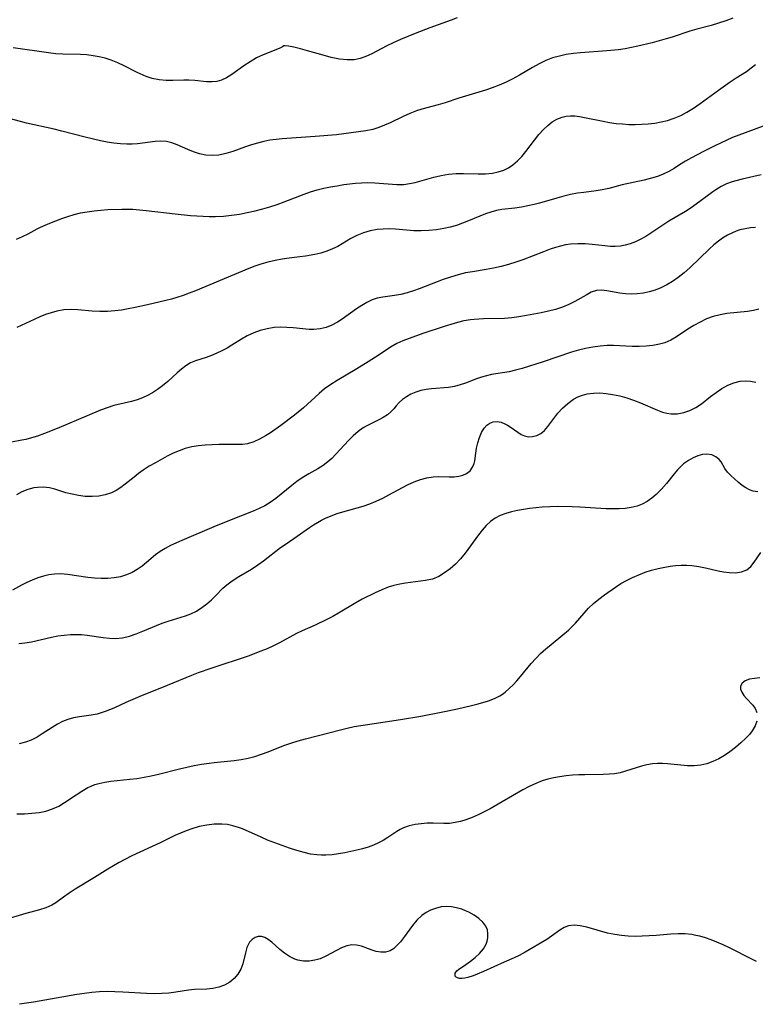
# Model space of a CAD drawing. Extents: x 1663120 to 1667310, y 2863029 to 2871231.
# Drawn here: x 1664900 to 1665082, y 2863277 to 2863521 of the extents above; entities that cross this region are included whole.
import ezdxf

# ---------------------------------------------------------------- set-up
doc = ezdxf.new("R2010")
doc.units = 0

msp = doc.modelspace()

# ---------------------------------------------------------------- linework, layer by layer
at = {"layer": 'WIL_063_Contours', "color": 0}
for points in [[(1665076.71, 2863521.1, 586), (1665074.94, 2863520.42, 586), (1665073.15, 2863519.83, 586), (1665071.37, 2863519.32, 586), (1665067.8, 2863518.38, 586), (1665066.03, 2863517.87, 586), (1665061.68, 2863516.43, 586), (1665060.25, 2863515.99, 586), (1665056.76, 2863515.03, 586), (1665053.23, 2863514.19, 586), (1665050.05, 2863513.55, 586), (1665048.44, 2863513.3, 586), (1665045.5, 2863513, 586), (1665039.04, 2863512.51, 586), (1665037.26, 2863512.32, 586), (1665035.51, 2863512.08, 586), (1665033.79, 2863511.73, 586), (1665032.12, 2863511.26, 586), (1665030.49, 2863510.64, 586), (1665028.81, 2863509.84, 586), (1665027.17, 2863508.92, 586), (1665023.9, 2863507, 586), (1665022.27, 2863506.12, 586), (1665020.61, 2863505.3, 586), (1665018.91, 2863504.55, 586), (1665017.19, 2863503.87, 586), (1665015.54, 2863503.31, 586), (1665008.92, 2863501.33, 586), (1665005.52, 2863500.16, 586), (1665003.83, 2863499.62, 586), (1664999.8, 2863498.58, 586), (1664998.47, 2863498.17, 586), (1664996.81, 2863497.54, 586), (1664995.17, 2863496.81, 586), (1664991.92, 2863495.24, 586), (1664990.52, 2863494.61, 586), (1664989.1, 2863494.05, 586), (1664987.65, 2863493.59, 586), (1664985.91, 2863493.21, 586), (1664984.13, 2863492.94, 586), (1664982.32, 2863492.7, 586), (1664978.63, 2863492.28, 586), (1664973.4, 2863491.82, 586), (1664965.26, 2863491.26, 586), (1664963.72, 2863491.11, 586), (1664962.2, 2863490.89, 586), (1664960.66, 2863490.58, 586), (1664959.13, 2863490.19, 586), (1664957.64, 2863489.74, 586), (1664956.16, 2863489.26, 586), (1664952.99, 2863488.13, 586), (1664951.28, 2863487.59, 586), (1664949.59, 2863487.22, 586), (1664947.98, 2863487.1, 586), (1664946.38, 2863487.2, 586), (1664944.81, 2863487.51, 586), (1664943.31, 2863488, 586), (1664941.86, 2863488.61, 586), (1664939.26, 2863489.8, 586), (1664937.95, 2863490.27, 586), (1664936.58, 2863490.55, 586), (1664935.19, 2863490.66, 586), (1664933.79, 2863490.62, 586), (1664929.44, 2863490.04, 586), (1664928.14, 2863489.93, 586), (1664926.8, 2863489.9, 586), (1664925.21, 2863489.98, 586), (1664923.58, 2863490.17, 586), (1664921.94, 2863490.44, 586), (1664920.28, 2863490.77, 586), (1664916.53, 2863491.64, 586), (1664910.72, 2863493.17, 586), (1664908.87, 2863493.62, 586), (1664902.01, 2863495.11, 586), (1664900.47, 2863495.5, 586), (1664897.68, 2863496.28, 586)], [(1665008.55, 2863521.22, 588), (1665007.07, 2863520.61, 588), (1665001.74, 2863518.75, 588), (1664998.09, 2863517.35, 588), (1664994.47, 2863515.83, 588), (1664992.7, 2863515.02, 588), (1664990.96, 2863514.17, 588), (1664987.39, 2863512.3, 588), (1664985.96, 2863511.65, 588), (1664984.52, 2863511.14, 588), (1664983.01, 2863510.81, 588), (1664981.28, 2863510.77, 588), (1664979.37, 2863510.98, 588), (1664977.35, 2863511.39, 588), (1664975.36, 2863511.92, 588), (1664971.53, 2863513.06, 588), (1664969.8, 2863513.55, 588), (1664968.14, 2863513.94, 588), (1664966.83, 2863514.19, 588), (1664965.96, 2863514.29, 588), (1664965.63, 2863514.23, 588)], [(1664965.63, 2863514.23, 588), (1664965.33, 2863514.02, 588), (1664964.47, 2863513.6, 588), (1664960.52, 2863512.03, 588), (1664958.92, 2863511.27, 588), (1664957.29, 2863510.33, 588), (1664955.71, 2863509.27, 588), (1664952.76, 2863507.16, 588), (1664951.44, 2863506.33, 588), (1664950.21, 2863505.76, 588), (1664949.07, 2863505.46, 588), (1664947.89, 2863505.34, 588), (1664946.49, 2863505.38, 588), (1664943.64, 2863505.68, 588), (1664942.18, 2863505.78, 588), (1664940.88, 2863505.76, 588), (1664938.22, 2863505.64, 588), (1664936.52, 2863505.67, 588), (1664934.81, 2863505.84, 588), (1664933.11, 2863506.19, 588), (1664931.6, 2863506.68, 588), (1664930.11, 2863507.29, 588), (1664929.22, 2863507.71, 588), (1664926.11, 2863509.28, 588), (1664924.54, 2863510.05, 588), (1664922.94, 2863510.71, 588), (1664921.47, 2863511.18, 588), (1664919.97, 2863511.54, 588), (1664918.44, 2863511.8, 588), (1664916.9, 2863511.99, 588), (1664915.35, 2863512.09, 588), (1664910.97, 2863512.19, 588), (1664909.22, 2863512.31, 588), (1664907.47, 2863512.5, 588), (1664905.72, 2863512.74, 588), (1664900.44, 2863513.55, 588), (1664898.69, 2863513.79, 588)], [(1664899.51, 2863466.44, 584), (1664901.01, 2863467.07, 584), (1664902.42, 2863467.77, 584), (1664904.65, 2863469.01, 584), (1664905.49, 2863469.42, 584), (1664907.76, 2863470.42, 584), (1664909.21, 2863471, 584), (1664910.7, 2863471.56, 584), (1664912.23, 2863472.07, 584), (1664913.78, 2863472.53, 584), (1664915.37, 2863472.92, 584), (1664917.03, 2863473.22, 584), (1664918.71, 2863473.45, 584), (1664920.4, 2863473.61, 584), (1664922.11, 2863473.73, 584), (1664925.53, 2863473.84, 584), (1664926.89, 2863473.85, 584), (1664928.26, 2863473.82, 584), (1664929.91, 2863473.7, 584), (1664931.57, 2863473.53, 584), (1664938.8, 2863472.67, 584), (1664942.53, 2863472.3, 584), (1664944.09, 2863472.18, 584), (1664945.65, 2863472.09, 584), (1664947.21, 2863472.04, 584), (1664948.77, 2863472.05, 584), (1664950.73, 2863472.15, 584), (1664952.69, 2863472.36, 584), (1664954.64, 2863472.64, 584), (1664956.59, 2863472.99, 584), (1664958.52, 2863473.41, 584), (1664960.43, 2863473.9, 584), (1664962.21, 2863474.44, 584), (1664963.98, 2863475.03, 584), (1664965.73, 2863475.66, 584), (1664970.64, 2863477.57, 584), (1664972.24, 2863478.14, 584), (1664973.86, 2863478.62, 584), (1664975.5, 2863479.02, 584), (1664977.15, 2863479.37, 584), (1664978.81, 2863479.66, 584), (1664980.47, 2863479.92, 584), (1664983.4, 2863480.26, 584), (1664984.86, 2863480.36, 584), (1664986.3, 2863480.41, 584), (1664988.15, 2863480.37, 584), (1664993.56, 2863479.95, 584), (1664995.32, 2863479.98, 584), (1664996.74, 2863480.17, 584), (1664998.15, 2863480.48, 584), (1665002.78, 2863481.74, 584), (1665004.58, 2863482.15, 584), (1665006.4, 2863482.47, 584), (1665008.23, 2863482.66, 584), (1665010.07, 2863482.7, 584), (1665013.73, 2863482.6, 584), (1665015.53, 2863482.61, 584), (1665017.28, 2863482.77, 584), (1665018.68, 2863483.07, 584), (1665020.02, 2863483.52, 584), (1665021.19, 2863484.08, 584), (1665022.29, 2863484.78, 584), (1665023.46, 2863485.77, 584), (1665024.52, 2863486.9, 584), (1665025.53, 2863488.14, 584), (1665027.65, 2863490.94, 584), (1665028.74, 2863492.31, 584), (1665029.88, 2863493.59, 584), (1665030.93, 2863494.58, 584), (1665032.04, 2863495.43, 584), (1665033.21, 2863496.13, 584), (1665034.45, 2863496.63, 584), (1665035.48, 2863496.87, 584), (1665036.54, 2863496.97, 584), (1665037.66, 2863496.92, 584), (1665038.81, 2863496.77, 584), (1665039.99, 2863496.56, 584), (1665044.6, 2863495.6, 584), (1665046.2, 2863495.31, 584), (1665047.81, 2863495.08, 584), (1665049.4, 2863494.92, 584), (1665050.99, 2863494.83, 584), (1665052.58, 2863494.81, 584), (1665054.17, 2863494.85, 584), (1665055.76, 2863494.96, 584), (1665057.38, 2863495.15, 584), (1665058.98, 2863495.43, 584), (1665060.55, 2863495.81, 584), (1665062.2, 2863496.37, 584), (1665063.81, 2863497.06, 584), (1665065.36, 2863497.86, 584), (1665067.01, 2863498.87, 584), (1665068.61, 2863499.97, 584), (1665073.14, 2863503.29, 584), (1665076.08, 2863505.38, 584), (1665077.54, 2863506.34, 584), (1665080.07, 2863507.93, 584), (1665081.25, 2863508.78, 584), (1665082.3, 2863509.68, 584)], [(1665084.19, 2863494.42, 582), (1665078.17, 2863492.18, 582), (1665076.6, 2863491.54, 582), (1665073.62, 2863490.21, 582), (1665072.22, 2863489.54, 582), (1665069.44, 2863488.14, 582), (1665066.5, 2863486.57, 582), (1665064.98, 2863485.7, 582), (1665063.51, 2863484.8, 582), (1665062.2, 2863483.95, 582), (1665060.87, 2863483.16, 582), (1665059.49, 2863482.51, 582), (1665058.05, 2863481.96, 582), (1665056.55, 2863481.49, 582), (1665054.78, 2863481.05, 582), (1665049.37, 2863479.84, 582), (1665046.03, 2863478.98, 582), (1665044.36, 2863478.62, 582), (1665042.86, 2863478.38, 582), (1665039.83, 2863478.01, 582), (1665038.31, 2863477.79, 582), (1665036.59, 2863477.45, 582), (1665034.88, 2863477.03, 582), (1665033.17, 2863476.56, 582), (1665028.88, 2863475.33, 582), (1665027.58, 2863474.99, 582), (1665025.98, 2863474.64, 582), (1665024.39, 2863474.35, 582), (1665022.81, 2863474.13, 582), (1665019.58, 2863473.76, 582), (1665018.23, 2863473.5, 582), (1665016.88, 2863473.14, 582), (1665015.54, 2863472.7, 582), (1665014.12, 2863472.15, 582), (1665011.28, 2863470.93, 582), (1665009.84, 2863470.35, 582), (1665008.33, 2863469.84, 582), (1665006.79, 2863469.4, 582), (1665005.23, 2863469.05, 582), (1665003.37, 2863468.74, 582), (1665001.5, 2863468.55, 582), (1664999.63, 2863468.47, 582), (1664997.76, 2863468.51, 582), (1664993.24, 2863468.92, 582), (1664991.75, 2863468.99, 582), (1664990.25, 2863468.94, 582), (1664988.76, 2863468.78, 582), (1664987.02, 2863468.45, 582), (1664985.33, 2863467.97, 582), (1664983.72, 2863467.36, 582), (1664982.2, 2863466.61, 582), (1664978.97, 2863464.64, 582), (1664977.65, 2863464, 582), (1664976.25, 2863463.46, 582), (1664974.79, 2863463, 582), (1664973.28, 2863462.63, 582), (1664971.03, 2863462.22, 582), (1664969.6, 2863462.03, 582), (1664966.97, 2863461.74, 582), (1664965.21, 2863461.5, 582), (1664963.46, 2863461.17, 582), (1664961.71, 2863460.76, 582), (1664959.97, 2863460.25, 582), (1664958.47, 2863459.72, 582), (1664956.99, 2863459.13, 582), (1664943.78, 2863453.66, 582), (1664942.26, 2863453.05, 582), (1664940.72, 2863452.48, 582), (1664939.17, 2863451.96, 582), (1664937.82, 2863451.57, 582), (1664936.45, 2863451.22, 582), (1664931.95, 2863450.17, 582), (1664928.83, 2863449.49, 582), (1664927.17, 2863449.16, 582), (1664925.52, 2863448.87, 582), (1664923.87, 2863448.66, 582), (1664921.99, 2863448.55, 582), (1664920.12, 2863448.55, 582), (1664918.26, 2863448.64, 582), (1664914.71, 2863448.94, 582), (1664913, 2863449.01, 582), (1664911.26, 2863448.92, 582), (1664909.53, 2863448.63, 582), (1664908.09, 2863448.24, 582), (1664906.68, 2863447.76, 582), (1664905.28, 2863447.19, 582), (1664903.9, 2863446.57, 582), (1664899.62, 2863444.55, 582)], [(1665083.71, 2863482.34, 580), (1665078.98, 2863481.28, 580), (1665077.44, 2863480.88, 580), (1665076.57, 2863480.61, 580), (1665075.16, 2863480.08, 580), (1665073.8, 2863479.42, 580), (1665072.51, 2863478.66, 580), (1665071.72, 2863478.12, 580), (1665068.58, 2863475.78, 580), (1665066.12, 2863474.03, 580), (1665064.99, 2863473.3, 580), (1665060.89, 2863470.85, 580), (1665056.44, 2863467.88, 580), (1665055.19, 2863467.11, 580), (1665053.92, 2863466.41, 580), (1665052.63, 2863465.79, 580), (1665051.32, 2863465.29, 580), (1665050.11, 2863464.94, 580), (1665048.88, 2863464.71, 580), (1665047.64, 2863464.6, 580), (1665046.34, 2863464.62, 580), (1665045.04, 2863464.74, 580), (1665041.94, 2863465.11, 580), (1665040.15, 2863465.26, 580), (1665038.35, 2863465.3, 580), (1665036.55, 2863465.19, 580), (1665035.31, 2863464.99, 580), (1665034.06, 2863464.7, 580), (1665032.81, 2863464.34, 580), (1665031.56, 2863463.93, 580), (1665029.87, 2863463.32, 580), (1665024.76, 2863461.33, 580), (1665023.03, 2863460.72, 580), (1665021.22, 2863460.15, 580), (1665019.39, 2863459.66, 580), (1665017.54, 2863459.24, 580), (1665015.69, 2863458.89, 580), (1665012.3, 2863458.36, 580), (1665010.61, 2863458.06, 580), (1665008.74, 2863457.61, 580), (1665006.88, 2863457.06, 580), (1665005.05, 2863456.44, 580), (1664999.15, 2863454.17, 580), (1664997.7, 2863453.65, 580), (1664996.14, 2863453.15, 580), (1664994.59, 2863452.75, 580), (1664993.05, 2863452.47, 580), (1664990.14, 2863452.1, 580), (1664988.76, 2863451.83, 580), (1664987.46, 2863451.39, 580), (1664986.17, 2863450.78, 580), (1664984.9, 2863450.04, 580), (1664983.65, 2863449.22, 580), (1664980.07, 2863446.63, 580), (1664978.92, 2863445.88, 580), (1664977.54, 2863445.16, 580), (1664976.09, 2863444.6, 580), (1664974.59, 2863444.23, 580), (1664973.07, 2863444.05, 580), (1664971.89, 2863444.07, 580), (1664967.95, 2863444.49, 580), (1664966.38, 2863444.6, 580), (1664964.8, 2863444.63, 580), (1664963.22, 2863444.54, 580), (1664961.5, 2863444.26, 580), (1664959.82, 2863443.81, 580), (1664958.18, 2863443.23, 580), (1664956.61, 2863442.53, 580), (1664955.14, 2863441.72, 580), (1664952.8, 2863440.2, 580), (1664951.59, 2863439.47, 580), (1664950.33, 2863438.81, 580), (1664949.04, 2863438.2, 580), (1664947.73, 2863437.66, 580), (1664946.42, 2863437.19, 580), (1664943.79, 2863436.34, 580), (1664942.54, 2863435.81, 580), (1664941.4, 2863435.11, 580), (1664940.31, 2863434.27, 580), (1664939.24, 2863433.34, 580), (1664936.92, 2863431.24, 580), (1664935.63, 2863430.15, 580), (1664934.41, 2863429.23, 580), (1664933.12, 2863428.4, 580), (1664931.91, 2863427.74, 580), (1664930.65, 2863427.18, 580), (1664929.36, 2863426.7, 580), (1664927.94, 2863426.3, 580), (1664923.58, 2863425.24, 580), (1664921.92, 2863424.72, 580), (1664920.27, 2863424.12, 580), (1664916.98, 2863422.76, 580), (1664909.98, 2863419.74, 580), (1664906.45, 2863418.33, 580), (1664904.67, 2863417.7, 580), (1664903.25, 2863417.26, 580), (1664901.82, 2863416.89, 580), (1664900.84, 2863416.67, 580), (1664898.31, 2863416.22, 580)], [(1665082.34, 2863469.28, 578), (1665081.05, 2863469.2, 578), (1665079.75, 2863469.01, 578), (1665078.44, 2863468.7, 578), (1665077.52, 2863468.39, 578), (1665076.61, 2863468.01, 578), (1665075.38, 2863467.38, 578), (1665074.18, 2863466.65, 578), (1665073.14, 2863465.9, 578), (1665072.03, 2863465, 578), (1665070.95, 2863464.03, 578), (1665066.06, 2863459.36, 578), (1665064.63, 2863458.1, 578), (1665063.16, 2863456.93, 578), (1665061.78, 2863455.98, 578), (1665060.35, 2863455.13, 578), (1665058.88, 2863454.4, 578), (1665057.47, 2863453.83, 578), (1665056.04, 2863453.39, 578), (1665054.59, 2863453.07, 578), (1665053.08, 2863452.88, 578), (1665051.59, 2863452.82, 578), (1665050.13, 2863452.88, 578), (1665048.73, 2863453.05, 578), (1665045.51, 2863453.68, 578), (1665044.21, 2863453.8, 578), (1665042.96, 2863453.7, 578), (1665041.67, 2863453.28, 578), (1665040.39, 2863452.61, 578), (1665037.65, 2863451.03, 578), (1665036.14, 2863450.27, 578), (1665034.54, 2863449.6, 578), (1665032.84, 2863449.05, 578), (1665031.08, 2863448.59, 578), (1665029.27, 2863448.21, 578), (1665025.63, 2863447.53, 578), (1665023.81, 2863447.23, 578), (1665022, 2863446.99, 578), (1665020.2, 2863446.84, 578), (1665015.01, 2863446.69, 578), (1665012.7, 2863446.56, 578), (1665011.81, 2863446.47, 578), (1665010.2, 2863446.2, 578), (1665008.59, 2863445.8, 578), (1665005.32, 2863444.81, 578), (1665000.06, 2863443.08, 578), (1664996.62, 2863441.88, 578), (1664995.07, 2863441.28, 578), (1664993.59, 2863440.6, 578), (1664992.06, 2863439.7, 578), (1664989.24, 2863437.84, 578), (1664986.5, 2863436.09, 578), (1664983.68, 2863434.37, 578), (1664978.82, 2863431.47, 578), (1664977.25, 2863430.45, 578), (1664975.73, 2863429.36, 578), (1664974.37, 2863428.24, 578), (1664970.48, 2863424.72, 578), (1664969.16, 2863423.6, 578), (1664968.27, 2863422.91, 578), (1664964.86, 2863420.34, 578), (1664962.35, 2863418.55, 578), (1664961.09, 2863417.73, 578), (1664959.65, 2863416.91, 578), (1664958.18, 2863416.25, 578), (1664956.69, 2863415.81, 578), (1664955.42, 2863415.64, 578), (1664954.12, 2863415.6, 578), (1664949.55, 2863415.61, 578), (1664947.89, 2863415.56, 578), (1664946.21, 2863415.46, 578), (1664944.55, 2863415.29, 578), (1664942.89, 2863415.02, 578), (1664941.27, 2863414.62, 578), (1664939.76, 2863414.1, 578), (1664938.28, 2863413.46, 578), (1664936.82, 2863412.75, 578), (1664933.86, 2863411.13, 578), (1664932.37, 2863410.24, 578), (1664930.84, 2863409.24, 578), (1664929.7, 2863408.42, 578), (1664928.59, 2863407.58, 578), (1664926.4, 2863405.85, 578), (1664925.29, 2863405.02, 578), (1664924.16, 2863404.27, 578), (1664922.99, 2863403.66, 578), (1664921.46, 2863403.14, 578), (1664919.85, 2863402.85, 578), (1664918.2, 2863402.74, 578), (1664916.52, 2863402.79, 578), (1664914.84, 2863402.99, 578), (1664913.27, 2863403.3, 578), (1664911.74, 2863403.71, 578), (1664909, 2863404.58, 578), (1664907.64, 2863404.9, 578), (1664906.19, 2863405.06, 578), (1664904.74, 2863405.03, 578), (1664903.8, 2863404.9, 578), (1664902.31, 2863404.51, 578), (1664900.87, 2863403.93, 578), (1664899.48, 2863403.17, 578)], [(1665083.13, 2863449.14, 576), (1665081.79, 2863448.75, 576), (1665080.37, 2863448.51, 576), (1665075.2, 2863448, 576), (1665073.57, 2863447.74, 576), (1665071.87, 2863447.3, 576), (1665070.21, 2863446.68, 576), (1665068.59, 2863445.93, 576), (1665067.03, 2863445.06, 576), (1665065.6, 2863444.15, 576), (1665062.81, 2863442.29, 576), (1665061.38, 2863441.47, 576), (1665059.9, 2863440.81, 576), (1665058.54, 2863440.41, 576), (1665056.91, 2863440.12, 576), (1665055.23, 2863439.95, 576), (1665053.52, 2863439.88, 576), (1665051.78, 2863439.9, 576), (1665047.18, 2863440.11, 576), (1665045.64, 2863440.1, 576), (1665043.85, 2863439.98, 576), (1665042.07, 2863439.74, 576), (1665040.29, 2863439.39, 576), (1665038.53, 2863438.96, 576), (1665036.82, 2863438.45, 576), (1665029.83, 2863436.11, 576), (1665024.62, 2863434.45, 576), (1665022.97, 2863433.98, 576), (1665021.34, 2863433.61, 576), (1665016.97, 2863432.92, 576), (1665015.74, 2863432.64, 576), (1665014.52, 2863432.28, 576), (1665013.31, 2863431.87, 576), (1665010.61, 2863430.84, 576), (1665009.25, 2863430.38, 576), (1665007.88, 2863430.01, 576), (1665006.36, 2863429.76, 576), (1665002.14, 2863429.38, 576), (1665000.83, 2863429.21, 576), (1664999.56, 2863428.96, 576), (1664998.28, 2863428.56, 576), (1664997.08, 2863428.05, 576), (1664995.97, 2863427.44, 576), (1664994.98, 2863426.75, 576), (1664994.13, 2863426.01, 576), (1664993.45, 2863425.23, 576), (1664992.83, 2863424.45, 576), (1664992.14, 2863423.7, 576), (1664991.26, 2863422.98, 576), (1664990.24, 2863422.33, 576), (1664989.11, 2863421.72, 576), (1664986.01, 2863420.15, 576), (1664985.29, 2863419.73, 576), (1664984.02, 2863418.83, 576), (1664982.79, 2863417.77, 576), (1664981.61, 2863416.61, 576), (1664977.49, 2863412.19, 576), (1664976.53, 2863411.31, 576), (1664975.33, 2863410.41, 576), (1664974.04, 2863409.62, 576), (1664971.84, 2863408.37, 576), (1664970.21, 2863407.39, 576), (1664968.89, 2863406.46, 576), (1664967.61, 2863405.45, 576), (1664965.02, 2863403.31, 576), (1664963.68, 2863402.26, 576), (1664962.27, 2863401.29, 576), (1664960.92, 2863400.49, 576), (1664959.52, 2863399.78, 576), (1664958.07, 2863399.13, 576), (1664951.82, 2863396.66, 576), (1664948.36, 2863395.24, 576), (1664940.43, 2863391.86, 576), (1664937.61, 2863390.61, 576), (1664936.27, 2863389.93, 576), (1664935.02, 2863389.16, 576), (1664933.86, 2863388.3, 576), (1664931.68, 2863386.44, 576), (1664930.57, 2863385.54, 576), (1664929.38, 2863384.71, 576), (1664928.13, 2863384, 576), (1664926.71, 2863383.38, 576), (1664925.22, 2863382.91, 576), (1664923.67, 2863382.6, 576), (1664922.07, 2863382.45, 576), (1664920.44, 2863382.44, 576), (1664918.8, 2863382.54, 576), (1664917.16, 2863382.72, 576), (1664912.15, 2863383.46, 576), (1664910.5, 2863383.6, 576), (1664908.88, 2863383.57, 576), (1664907.51, 2863383.38, 576), (1664906.16, 2863383.06, 576), (1664904.78, 2863382.61, 576), (1664903.42, 2863382.07, 576), (1664902.08, 2863381.46, 576), (1664900.76, 2863380.79, 576), (1664898.52, 2863379.6, 576)], [(1664900.1, 2863366.43, 574), (1664901.56, 2863366.56, 574), (1664903.24, 2863366.84, 574), (1664908.17, 2863367.96, 574), (1664909.73, 2863368.26, 574), (1664911.3, 2863368.48, 574), (1664912.88, 2863368.62, 574), (1664914.26, 2863368.64, 574), (1664915.63, 2863368.59, 574), (1664916.99, 2863368.47, 574), (1664920.97, 2863367.87, 574), (1664922.49, 2863367.7, 574), (1664924, 2863367.65, 574), (1664925.73, 2863367.83, 574), (1664927.43, 2863368.22, 574), (1664929.11, 2863368.78, 574), (1664930.78, 2863369.45, 574), (1664934.11, 2863370.87, 574), (1664935.55, 2863371.43, 574), (1664937, 2863371.93, 574), (1664941.28, 2863373.2, 574), (1664942.64, 2863373.72, 574), (1664944.02, 2863374.42, 574), (1664945.33, 2863375.26, 574), (1664946.56, 2863376.19, 574), (1664947.72, 2863377.19, 574), (1664948.81, 2863378.24, 574), (1664950.57, 2863380.06, 574), (1664951.51, 2863380.88, 574), (1664952.53, 2863381.65, 574), (1664953.61, 2863382.39, 574), (1664954.49, 2863382.95, 574), (1664957.65, 2863384.82, 574), (1664959.22, 2863385.83, 574), (1664960.65, 2863386.85, 574), (1664964.85, 2863390.11, 574), (1664966.19, 2863391.06, 574), (1664968.9, 2863392.92, 574), (1664971.98, 2863395.12, 574), (1664972.96, 2863395.76, 574), (1664973.96, 2863396.37, 574), (1664974.94, 2863396.91, 574), (1664975.95, 2863397.4, 574), (1664977.36, 2863398, 574), (1664978.8, 2863398.53, 574), (1664980.27, 2863398.99, 574), (1664985.28, 2863400.4, 574), (1664986.91, 2863400.95, 574), (1664988.52, 2863401.62, 574), (1664990.1, 2863402.37, 574), (1664991.65, 2863403.18, 574), (1664996.27, 2863405.68, 574), (1664997.86, 2863406.41, 574), (1664999.42, 2863406.98, 574), (1665001, 2863407.39, 574), (1665002.57, 2863407.63, 574), (1665003.92, 2863407.7, 574), (1665006.52, 2863407.65, 574), (1665007.75, 2863407.66, 574), (1665008.89, 2863407.79, 574), (1665009.93, 2863408.04, 574), (1665010.84, 2863408.45, 574), (1665011.71, 2863409.14, 574), (1665012.33, 2863409.98, 574), (1665012.72, 2863410.89, 574), (1665012.87, 2863411.59, 574), (1665013.1, 2863413.45, 574), (1665013.32, 2863414.69, 574), (1665013.62, 2863416.01, 574), (1665014.02, 2863417.33, 574), (1665014.54, 2863418.57, 574), (1665015.2, 2863419.67, 574), (1665015.85, 2863420.39, 574), (1665016.6, 2863420.93, 574), (1665017.43, 2863421.24, 574), (1665018.38, 2863421.3, 574), (1665019.36, 2863421.12, 574), (1665020.34, 2863420.73, 574), (1665020.98, 2863420.38, 574), (1665021.6, 2863419.99, 574), (1665023.5, 2863418.64, 574), (1665024.31, 2863418.13, 574), (1665025.16, 2863417.75, 574), (1665026.15, 2863417.56, 574), (1665027.18, 2863417.6, 574), (1665028.21, 2863417.88, 574), (1665029.18, 2863418.38, 574), (1665030.1, 2863419.13, 574), (1665030.94, 2863420.06, 574), (1665033.39, 2863423.37, 574), (1665034.55, 2863424.65, 574), (1665035.85, 2863425.81, 574), (1665037.29, 2863426.81, 574), (1665038.37, 2863427.38, 574), (1665039.51, 2863427.83, 574), (1665040.7, 2863428.15, 574), (1665042.22, 2863428.36, 574), (1665043.79, 2863428.4, 574), (1665045.38, 2863428.28, 574), (1665046.98, 2863428.03, 574), (1665048.73, 2863427.64, 574), (1665050.46, 2863427.15, 574), (1665052.17, 2863426.57, 574), (1665053.84, 2863425.94, 574), (1665058.04, 2863424.13, 574), (1665059.31, 2863423.66, 574), (1665060.38, 2863423.38, 574), (1665061.45, 2863423.22, 574), (1665062.97, 2863423.23, 574), (1665064.55, 2863423.53, 574), (1665066.09, 2863424.07, 574), (1665067.57, 2863424.8, 574), (1665068.97, 2863425.7, 574), (1665071.22, 2863427.49, 574), (1665072.57, 2863428.52, 574), (1665073.98, 2863429.47, 574), (1665075.44, 2863430.29, 574), (1665076.94, 2863430.92, 574), (1665078.48, 2863431.29, 574), (1665079.77, 2863431.37, 574), (1665081.08, 2863431.27, 574), (1665082.39, 2863431.05, 574)], [(1665082.85, 2863403.94, 572), (1665081.72, 2863404.08, 572), (1665080.8, 2863404.42, 572), (1665079.92, 2863404.92, 572), (1665079.05, 2863405.52, 572), (1665078.06, 2863406.29, 572), (1665077.09, 2863407.1, 572), (1665076.19, 2863407.95, 572), (1665075.39, 2863408.81, 572), (1665074.73, 2863409.67, 572), (1665073.78, 2863411.31, 572), (1665073.35, 2863411.9, 572), (1665072.52, 2863412.58, 572), (1665071.48, 2863413.05, 572), (1665070.28, 2863413.25, 572), (1665069.18, 2863413.15, 572), (1665068.03, 2863412.84, 572), (1665066.87, 2863412.34, 572), (1665065.72, 2863411.69, 572), (1665064.54, 2863410.83, 572), (1665063.77, 2863410.13, 572), (1665063.04, 2863409.35, 572), (1665062.23, 2863408.4, 572), (1665060.27, 2863405.97, 572), (1665059.07, 2863404.56, 572), (1665057.78, 2863403.25, 572), (1665056.69, 2863402.34, 572), (1665055.53, 2863401.55, 572), (1665054.3, 2863400.88, 572), (1665053, 2863400.36, 572), (1665051.57, 2863400, 572), (1665050.08, 2863399.78, 572), (1665048.56, 2863399.69, 572), (1665046.99, 2863399.67, 572), (1665045.39, 2863399.72, 572), (1665038.82, 2863400.13, 572), (1665036.97, 2863400.21, 572), (1665033.26, 2863400.25, 572), (1665031.42, 2863400.2, 572), (1665029.58, 2863400.1, 572), (1665028.01, 2863399.97, 572), (1665026.45, 2863399.78, 572), (1665024.91, 2863399.56, 572), (1665023.41, 2863399.28, 572), (1665021.94, 2863398.96, 572), (1665020.52, 2863398.55, 572), (1665019.17, 2863398.04, 572), (1665017.91, 2863397.38, 572), (1665016.76, 2863396.54, 572), (1665015.71, 2863395.55, 572), (1665014.72, 2863394.45, 572), (1665013.78, 2863393.27, 572), (1665010.52, 2863388.76, 572), (1665009.36, 2863387.33, 572), (1665008.13, 2863386.04, 572), (1665006.81, 2863384.87, 572), (1665005.41, 2863383.84, 572), (1665003.95, 2863382.99, 572), (1665002.4, 2863382.35, 572), (1665000.72, 2863381.94, 572), (1664995.76, 2863381.3, 572), (1664994.32, 2863381.04, 572), (1664992.89, 2863380.71, 572), (1664991.48, 2863380.29, 572), (1664989.85, 2863379.68, 572), (1664988.26, 2863378.96, 572), (1664985.03, 2863377.34, 572), (1664983.41, 2863376.44, 572), (1664979.17, 2863373.89, 572), (1664977.75, 2863373.09, 572), (1664976.31, 2863372.34, 572), (1664973.36, 2863370.94, 572), (1664970.21, 2863369.53, 572), (1664968.8, 2863368.83, 572), (1664964.53, 2863366.54, 572), (1664963.06, 2863365.8, 572), (1664961.53, 2863365.1, 572), (1664959.97, 2863364.46, 572), (1664956.78, 2863363.29, 572), (1664947.79, 2863360.33, 572), (1664944.46, 2863359.13, 572), (1664942.81, 2863358.49, 572), (1664936.79, 2863356.03, 572), (1664930.04, 2863353.32, 572), (1664928.27, 2863352.57, 572), (1664926.54, 2863351.79, 572), (1664923.62, 2863350.42, 572), (1664922.54, 2863349.97, 572), (1664921.45, 2863349.56, 572), (1664920.46, 2863349.22, 572), (1664919.47, 2863348.94, 572), (1664918.01, 2863348.64, 572), (1664915.09, 2863348.23, 572), (1664913.65, 2863347.98, 572), (1664912.25, 2863347.6, 572), (1664910.91, 2863347.07, 572), (1664909.62, 2863346.41, 572), (1664908.35, 2863345.64, 572), (1664905.86, 2863344.02, 572), (1664904.59, 2863343.25, 572), (1664903.17, 2863342.52, 572), (1664901.7, 2863341.95, 572), (1664900.19, 2863341.59, 572)], [(1664899.62, 2863324.24, 570), (1664901.47, 2863324.27, 570), (1664903.3, 2863324.38, 570), (1664905.08, 2863324.59, 570), (1664906.8, 2863324.93, 570), (1664908.45, 2863325.46, 570), (1664909.97, 2863326.17, 570), (1664911.41, 2863327.04, 570), (1664914.24, 2863328.96, 570), (1664915.67, 2863329.89, 570), (1664917.15, 2863330.73, 570), (1664918.01, 2863331.13, 570), (1664918.9, 2863331.47, 570), (1664919.91, 2863331.79, 570), (1664921.38, 2863332.12, 570), (1664922.88, 2863332.35, 570), (1664927.54, 2863332.81, 570), (1664929.31, 2863333.03, 570), (1664931.09, 2863333.31, 570), (1664932.86, 2863333.65, 570), (1664934.62, 2863334.04, 570), (1664939.8, 2863335.39, 570), (1664941.62, 2863335.82, 570), (1664943.46, 2863336.2, 570), (1664945.3, 2863336.53, 570), (1664947.14, 2863336.8, 570), (1664948.44, 2863336.96, 570), (1664953.32, 2863337.42, 570), (1664955.09, 2863337.66, 570), (1664956.8, 2863338.02, 570), (1664958.48, 2863338.47, 570), (1664960.15, 2863339.01, 570), (1664961.79, 2863339.6, 570), (1664965.65, 2863341.16, 570), (1664967.38, 2863341.76, 570), (1664969.15, 2863342.3, 570), (1664970.96, 2863342.79, 570), (1664979.65, 2863345.04, 570), (1664981.34, 2863345.45, 570), (1664983.04, 2863345.82, 570), (1664984.67, 2863346.12, 570), (1664987.96, 2863346.63, 570), (1664994.51, 2863347.56, 570), (1664999.52, 2863348.42, 570), (1665004.97, 2863349.48, 570), (1665008.56, 2863350.24, 570), (1665012.05, 2863351.04, 570), (1665013.74, 2863351.47, 570), (1665016.29, 2863352.23, 570), (1665017.72, 2863352.76, 570), (1665019.03, 2863353.41, 570), (1665019.72, 2863353.87, 570), (1665020.39, 2863354.39, 570), (1665021.37, 2863355.24, 570), (1665022.33, 2863356.16, 570), (1665023.26, 2863357.15, 570), (1665024.16, 2863358.19, 570), (1665026.8, 2863361.47, 570), (1665027.94, 2863362.71, 570), (1665029.16, 2863363.89, 570), (1665030.44, 2863365.04, 570), (1665031.75, 2863366.15, 570), (1665034.64, 2863368.51, 570), (1665036.04, 2863369.72, 570), (1665037.36, 2863370.99, 570), (1665037.79, 2863371.45, 570), (1665039.94, 2863373.9, 570), (1665041.04, 2863375.11, 570), (1665042.28, 2863376.28, 570), (1665043.6, 2863377.39, 570), (1665044.97, 2863378.45, 570), (1665047.69, 2863380.37, 570), (1665049.02, 2863381.22, 570), (1665050.39, 2863382.01, 570), (1665051.89, 2863382.76, 570), (1665053.43, 2863383.42, 570), (1665055, 2863384.01, 570), (1665056.6, 2863384.53, 570), (1665058.22, 2863384.97, 570), (1665059.85, 2863385.32, 570), (1665061.2, 2863385.54, 570), (1665062.56, 2863385.69, 570), (1665063.91, 2863385.77, 570), (1665065.25, 2863385.76, 570), (1665066.58, 2863385.67, 570), (1665068.28, 2863385.42, 570), (1665069.96, 2863385.08, 570), (1665073.04, 2863384.39, 570), (1665074.43, 2863384.13, 570), (1665075.79, 2863383.95, 570), (1665077.39, 2863383.91, 570), (1665078.86, 2863384.12, 570), (1665080.15, 2863384.64, 570), (1665081.15, 2863385.45, 570), (1665082.01, 2863386.49, 570), (1665083.66, 2863388.88, 570)], [(1665083.42, 2863357.86, 568), (1665082.04, 2863357.76, 568), (1665080.81, 2863357.53, 568), (1665079.78, 2863357.16, 568), (1665078.99, 2863356.56, 568), (1665078.59, 2863355.81, 568), (1665078.62, 2863355.1, 568), (1665078.91, 2863354.33, 568), (1665079.42, 2863353.56, 568), (1665080.11, 2863352.76, 568), (1665081.62, 2863351.14, 568), (1665082.25, 2863350.28, 568), (1665082.68, 2863349.35, 568)], [(1665082.65, 2863347.15, 568), (1665082.24, 2863346, 568), (1665081.52, 2863344.75, 568), (1665080.79, 2863343.87, 568), (1665079.95, 2863343.01, 568), (1665078.72, 2863341.84, 568), (1665077.39, 2863340.68, 568), (1665075.96, 2863339.57, 568), (1665074.62, 2863338.66, 568), (1665073.22, 2863337.86, 568), (1665071.77, 2863337.17, 568), (1665070.29, 2863336.63, 568), (1665068.76, 2863336.27, 568), (1665067.15, 2863336.13, 568), (1665065.51, 2863336.16, 568), (1665060.55, 2863336.62, 568), (1665059.29, 2863336.69, 568), (1665058.04, 2863336.69, 568), (1665056.83, 2863336.59, 568), (1665055.47, 2863336.35, 568), (1665054.15, 2863336.03, 568), (1665052.82, 2863335.66, 568), (1665050.17, 2863334.81, 568), (1665048.8, 2863334.41, 568), (1665047.47, 2863334.18, 568), (1665046.08, 2863334.05, 568), (1665044.64, 2863333.99, 568), (1665040.12, 2863333.93, 568), (1665038.58, 2863333.89, 568), (1665037.03, 2863333.81, 568), (1665035.49, 2863333.66, 568), (1665033.82, 2863333.42, 568), (1665032.39, 2863333.16, 568), (1665030.97, 2863332.83, 568), (1665029.58, 2863332.42, 568), (1665027.94, 2863331.79, 568), (1665026.33, 2863331.05, 568), (1665024.75, 2863330.21, 568), (1665019.65, 2863327.2, 568), (1665016.68, 2863325.52, 568), (1665015.18, 2863324.74, 568), (1665013.69, 2863324.01, 568), (1665012.19, 2863323.35, 568), (1665010.69, 2863322.78, 568), (1665009.34, 2863322.37, 568), (1665008, 2863322.07, 568), (1665006.66, 2863321.9, 568), (1665005.23, 2863321.87, 568), (1665002.62, 2863321.96, 568), (1665001.1, 2863321.93, 568), (1664999.58, 2863321.82, 568), (1664998.09, 2863321.6, 568), (1664996.65, 2863321.26, 568), (1664995.28, 2863320.78, 568), (1664994.43, 2863320.37, 568), (1664993.63, 2863319.9, 568), (1664991.36, 2863318.38, 568), (1664990.25, 2863317.69, 568), (1664989.08, 2863317.04, 568), (1664987.86, 2863316.47, 568), (1664986.52, 2863315.99, 568), (1664985.13, 2863315.59, 568), (1664983.71, 2863315.25, 568), (1664980.7, 2863314.64, 568), (1664979.14, 2863314.37, 568), (1664977.57, 2863314.15, 568), (1664976.01, 2863314.02, 568), (1664974.92, 2863314.01, 568), (1664973.84, 2863314.07, 568), (1664972.25, 2863314.31, 568), (1664970.66, 2863314.69, 568), (1664968.86, 2863315.19, 568), (1664967.05, 2863315.76, 568), (1664965.23, 2863316.38, 568), (1664963.42, 2863317.04, 568), (1664961.63, 2863317.76, 568), (1664960.04, 2863318.45, 568), (1664955.41, 2863320.52, 568), (1664954.4, 2863320.91, 568), (1664953.05, 2863321.31, 568), (1664951.68, 2863321.58, 568), (1664950.28, 2863321.72, 568), (1664948.44, 2863321.69, 568), (1664946.59, 2863321.48, 568), (1664944.73, 2863321.1, 568), (1664942.89, 2863320.58, 568), (1664941.47, 2863320.08, 568), (1664940.07, 2863319.51, 568), (1664938.68, 2863318.88, 568), (1664935.02, 2863317.1, 568), (1664928.04, 2863313.84, 568), (1664926.32, 2863312.97, 568), (1664924.91, 2863312.2, 568), (1664922.13, 2863310.57, 568), (1664918.79, 2863308.48, 568), (1664914.06, 2863305.58, 568), (1664912.58, 2863304.62, 568), (1664911.18, 2863303.66, 568), (1664909.23, 2863302.25, 568), (1664908.23, 2863301.64, 568), (1664906.76, 2863301, 568), (1664905.18, 2863300.5, 568), (1664901.84, 2863299.61, 568), (1664896.31, 2863297.92, 568)], [(1665082.6, 2863287.71, 566), (1665081.59, 2863288.19, 566), (1665075.88, 2863291.12, 566), (1665074.35, 2863291.86, 566), (1665072.78, 2863292.54, 566), (1665071.38, 2863293.08, 566), (1665069.96, 2863293.55, 566), (1665068.53, 2863293.96, 566), (1665067.55, 2863294.18, 566), (1665066.56, 2863294.36, 566), (1665064.86, 2863294.55, 566), (1665063.15, 2863294.6, 566), (1665061.34, 2863294.51, 566), (1665057.7, 2863294.16, 566), (1665055.99, 2863294.03, 566), (1665054.27, 2863293.95, 566), (1665052.55, 2863293.94, 566), (1665050.84, 2863293.99, 566), (1665049.15, 2863294.13, 566), (1665047.48, 2863294.37, 566), (1665045.68, 2863294.77, 566), (1665040.57, 2863296.2, 566), (1665038.98, 2863296.54, 566), (1665037.48, 2863296.69, 566), (1665036.07, 2863296.55, 566), (1665034.95, 2863296.13, 566), (1665033.89, 2863295.51, 566), (1665031.81, 2863293.97, 566), (1665030.72, 2863293.2, 566), (1665025.31, 2863289.99, 566), (1665023.87, 2863289.23, 566), (1665022.65, 2863288.66, 566), (1665020.16, 2863287.58, 566), (1665015.03, 2863285.25, 566), (1665013.43, 2863284.56, 566), (1665012.49, 2863284.2, 566), (1665011.17, 2863283.78, 566), (1665010.43, 2863283.63, 566), (1665009.75, 2863283.55, 566), (1665009.12, 2863283.54, 566), (1665008.61, 2863283.64, 566), (1665008.25, 2863283.84, 566), (1665008.04, 2863284.12, 566), (1665008.01, 2863284.21, 566), (1665008.03, 2863284.81, 566), (1665008.42, 2863285.43, 566), (1665008.83, 2863285.78, 566), (1665010.62, 2863286.96, 566), (1665011.8, 2863287.79, 566), (1665012.96, 2863288.71, 566), (1665014.06, 2863289.72, 566), (1665015, 2863290.83, 566), (1665015.7, 2863292.04, 566), (1665015.96, 2863292.78, 566), (1665016.11, 2863293.54, 566), (1665016.14, 2863294.55, 566), (1665015.98, 2863295.53, 566), (1665015.63, 2863296.45, 566), (1665014.89, 2863297.49, 566), (1665013.91, 2863298.4, 566), (1665012.73, 2863299.2, 566), (1665011.42, 2863299.9, 566), (1665010.55, 2863300.29, 566), (1665009.65, 2863300.63, 566), (1665008.38, 2863300.99, 566), (1665007.09, 2863301.23, 566), (1665005.81, 2863301.32, 566), (1665004.56, 2863301.22, 566), (1665003.12, 2863300.86, 566), (1665001.96, 2863300.41, 566), (1665000.83, 2863299.82, 566), (1664999.78, 2863299.1, 566), (1664998.57, 2863297.96, 566), (1664997.47, 2863296.66, 566), (1664995.46, 2863293.91, 566), (1664994.47, 2863292.61, 566), (1664993.44, 2863291.48, 566), (1664992.73, 2863290.87, 566), (1664991.98, 2863290.4, 566), (1664990.77, 2863290.01, 566), (1664989.63, 2863289.99, 566), (1664988.44, 2863290.22, 566), (1664987.25, 2863290.62, 566), (1664984.85, 2863291.5, 566), (1664983.65, 2863291.8, 566), (1664982.45, 2863291.87, 566), (1664981.2, 2863291.62, 566), (1664979.94, 2863291.12, 566), (1664978.67, 2863290.46, 566), (1664976.04, 2863289.02, 566), (1664974.65, 2863288.42, 566), (1664973.29, 2863288.02, 566), (1664971.89, 2863287.8, 566), (1664970.5, 2863287.79, 566), (1664969.14, 2863288.01, 566), (1664968.35, 2863288.27, 566), (1664967.03, 2863288.93, 566), (1664965.79, 2863289.77, 566), (1664964.63, 2863290.72, 566), (1664962.65, 2863292.49, 566), (1664961.79, 2863293.18, 566), (1664960.91, 2863293.67, 566), (1664960.12, 2863293.88, 566), (1664959.33, 2863293.88, 566), (1664958.58, 2863293.67, 566), (1664957.81, 2863293.19, 566), (1664957.17, 2863292.47, 566), (1664956.81, 2863291.85, 566), (1664956.52, 2863291.16, 566), (1664956.15, 2863289.89, 566), (1664955.49, 2863287.16, 566), (1664955, 2863285.82, 566), (1664954.28, 2863284.59, 566), (1664953.36, 2863283.51, 566), (1664952.26, 2863282.59, 566), (1664950.96, 2863281.86, 566), (1664949.54, 2863281.34, 566), (1664948.06, 2863281.01, 566), (1664946.57, 2863280.84, 566), (1664943.52, 2863280.79, 566), (1664942.05, 2863280.63, 566), (1664938.94, 2863280.12, 566), (1664937.22, 2863279.92, 566), (1664935.44, 2863279.79, 566), (1664933.63, 2863279.74, 566), (1664931.7, 2863279.78, 566), (1664925.84, 2863280.16, 566), (1664923.87, 2863280.25, 566), (1664921.9, 2863280.26, 566), (1664920.03, 2863280.18, 566), (1664918.17, 2863280.02, 566), (1664916.31, 2863279.79, 566), (1664914.45, 2863279.52, 566), (1664910.73, 2863278.9, 566), (1664903.74, 2863277.66, 566), (1664900.24, 2863277.13, 566)]]:
    msp.add_polyline3d(points, dxfattribs=at)

doc.saveas('drawing.dxf')
